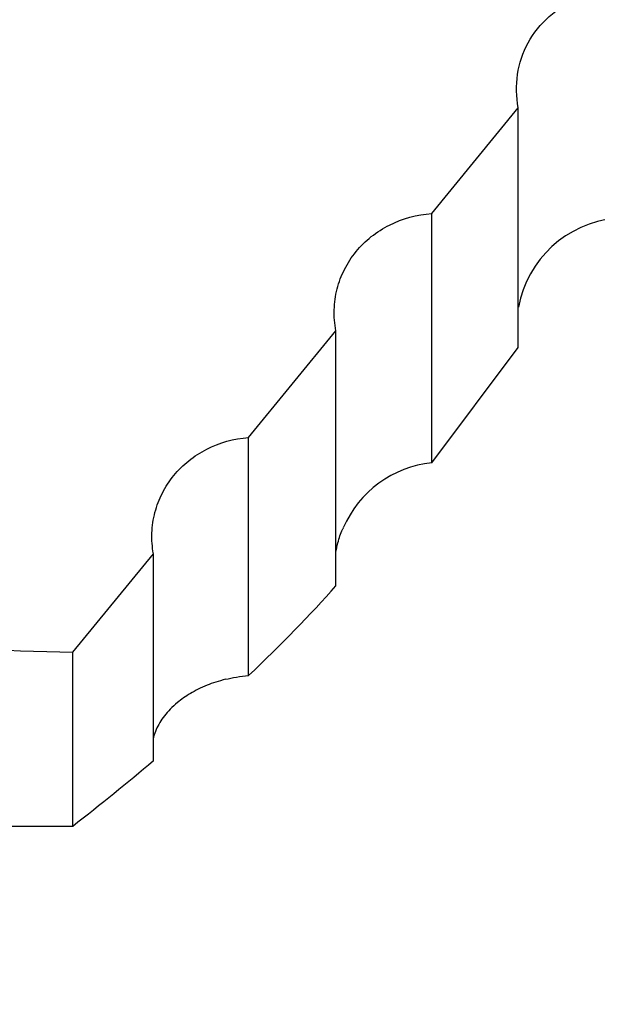
# Model space of a CAD drawing. Units: millimetres. Extents: x 5 to 292, y 5 to 205.
# Drawn here: x 45 to 53, y 75 to 89 of the extents above; entities that cross this region are included whole.
import ezdxf

# ---------------------------------------------------------------- set-up
doc = ezdxf.new("R2010")
doc.units = ezdxf.units.MM
doc.layers.add('DÜNNE_LINIE', color=153, linetype='Continuous')
doc.styles.add('SLDTEXTSTYLE1', font='TXT', dxfattribs={"width": 0.75})
doc.dimstyles.new('SLDDIMSTYLE1', dxfattribs={"dimtxt": 3, "dimasz": 4, "dimexe": 0, "dimexo": 0.0625, "dimgap": 0.75, "dimtad": 1, "dimdec": 0, "dimrnd": 1e-09, "dimzin": 12, "dimdsep": 46, "dimtxsty": 'SLDTEXTSTYLE1', "dimsah": 1, "dimcen": 0.09, "dimadec": 0, "dimazin": 3, "dimtfac": 1, "dimtofl": 0, "dimtmove": 0, "dimatfit": 3, "dimfxl": 1, "dimfrac": 2, "dimtolj": 1, "dimtzin": 12, "dimarcsym": 0})

# ---------------------------------------------------------------- blocks, each defined once
blk = doc.blocks.new('_D_2')
at = {"layer": 'DÜNNE_LINIE', "color": 7}
for p, q in [((80.761, 92.783), (80.761, 66.156)), ((30.654, 76.548), (30.654, 66.156)), ((30.654, 67.156), (80.761, 67.156))]:
    blk.add_line(p, q, dxfattribs=at)
for points in [[(30.654, 67.156), (34.654, 66.556), (34.654, 67.756)], [(80.761, 67.156), (76.761, 67.756), (76.761, 66.556)]]:
    blk.add_solid(points, dxfattribs=at)
at = {"layer": 'DÜNNE_LINIE', "color": 7, "insert": (52.272, 71.024, -0.371), "char_height": 3, "attachment_point": 1, "style": 'SLDTEXTSTYLE1'}
blk.add_mtext('50', dxfattribs=at)

msp = doc.modelspace()

# ---------------------------------------------------------------- linework, layer by layer
at = {"color": 7, "linetype": 'Continuous', "lineweight": 30}
for p, q in [((50.586, 86.1055), (51.7715, 87.5542)), ((51.7715, 84.2687), (51.7715, 87.5542)), ((50.586, 82.6888), (50.586, 86.1055)), ((48.0723, 83.0345), (49.2691, 84.4966)), ((49.2691, 81), (49.2691, 84.4966)), ((50.586, 82.6888), (51.7715, 84.2687)), ((48.0723, 79.7698), (48.0723, 83.0345)), ((45.6607, 80.0888), (46.7667, 81.4397)), ((46.7667, 78.599), (46.7667, 81.4397)), ((45.6607, 77.7028), (45.6607, 80.0888)), ((45.6607, 77.7028), (41.6607, 77.7028))]:
    msp.add_line(p, q, dxfattribs=at)
for centre, start, end in [((53.2458, 84.5454), 95.5952, 169.36724), ((50.7458, 81.1974), 96.1159, 156.4341)]:
    msp.add_arc(centre, 1.5, start, end, dxfattribs=at)
msp.add_ellipse((53.8624, 137.7057), major_axis=(703.8605, -21.2047), ratio=0.0821384, start_param=4.6991419, end_param=4.7032109, dxfattribs=at)
for points, knots in [([(51.7715, 87.5542), (51.7112, 87.8578), (51.7599, 88.1765), (52.0539, 88.7147), (52.2995, 88.9339), (52.5924, 89.0583)], [0, 0, 0, 0, 0.5, 0.5, 1, 1, 1, 1]), ([(49.2691, 84.4966), (49.2511, 84.592), (49.2434, 84.6899), (49.2494, 84.8816), (49.2627, 84.9768), (49.3107, 85.1644), (49.3446, 85.254), (49.4315, 85.4252), (49.4853, 85.5075), (49.6698, 85.7326), (49.8275, 85.8579), (50.1816, 86.0363), (50.3808, 86.0911), (50.586, 86.1055)], [0, 0, 0, 0, 0.125, 0.125, 0.25, 0.25, 0.375, 0.375, 0.5, 0.5, 0.75, 0.75, 1, 1, 1, 1]), ([(46.7667, 81.4397), (46.7498, 81.5342), (46.7431, 81.631), (46.7504, 81.8205), (46.7641, 81.9144), (46.8125, 82.0998), (46.8464, 82.1883), (46.9326, 82.3572), (46.9858, 82.4385), (47.1076, 82.587), (47.176, 82.6545), (47.3278, 82.7761), (47.4112, 82.8298), (47.6733, 82.9632), (47.8696, 83.0185), (48.0723, 83.0345)], [0, 0, 0, 0, 0.125, 0.125, 0.25, 0.25, 0.375, 0.375, 0.5, 0.5, 0.625, 0.625, 0.75, 0.75, 1, 1, 1, 1]), ([(49.2691, 81.4557), (49.2774, 81.5006), (49.2978, 81.6104), (49.3362, 81.7237), (49.3689, 81.7912), (49.3716, 81.7968)], [0, 0, 0, 0, 0.3882747, 0.9497472, 1, 1, 1, 1]), ([(47.7566, 79.7191), (47.7106, 79.7066), (47.6177, 79.6815), (47.4935, 79.635), (47.3773, 79.5827), (47.271, 79.5243), (47.1774, 79.4635), (47.0839, 79.3922), (46.9949, 79.3106), (46.9148, 79.2185), (46.8505, 79.1246), (46.8023, 79.0291), (46.7748, 78.9596), (46.7677, 78.9222), (46.7667, 78.9172)], [0, 0, 0, 0, 0.0631307, 0.1272881, 0.2026057, 0.2779666, 0.3549753, 0.4319981, 0.5409923, 0.6500985, 0.7591417, 0.8708528, 0.9826268, 1, 1, 1, 1])]:
    msp.add_open_spline(points, degree=3, knots=knots, dxfattribs=at)
for points in [[(48.0723, 79.7698), (48.52, 80.1963), (48.9184, 80.6028), (49.2691, 81)], [(47.7566, 79.7191), (47.8497, 79.7421), (47.9551, 79.7606), (48.0723, 79.7698)], [(46.7667, 78.599), (46.4119, 78.2993), (46.0429, 78.0006), (45.6607, 77.7028)]]:
    msp.add_open_spline(points, degree=3, dxfattribs=at)

# ---------------------------------------------------------------- dimensions: what is measured, and where the dimension line sits
at = {"layer": 'DÜNNE_LINIE', "color": 7}
dim = msp.add_linear_dim(base=(80.7607, 67.1564), p1=(30.6536, 77.5484), p2=(80.7607, 93.7834), dimstyle='SLDDIMSTYLE1', dxfattribs=at)
dim.commit()
dim.dimension.update_dxf_attribs({"geometry": '_D_2', "text_midpoint": (55.7072, 67.1564), "dimtype": 160})

doc.saveas('drawing.dxf')
